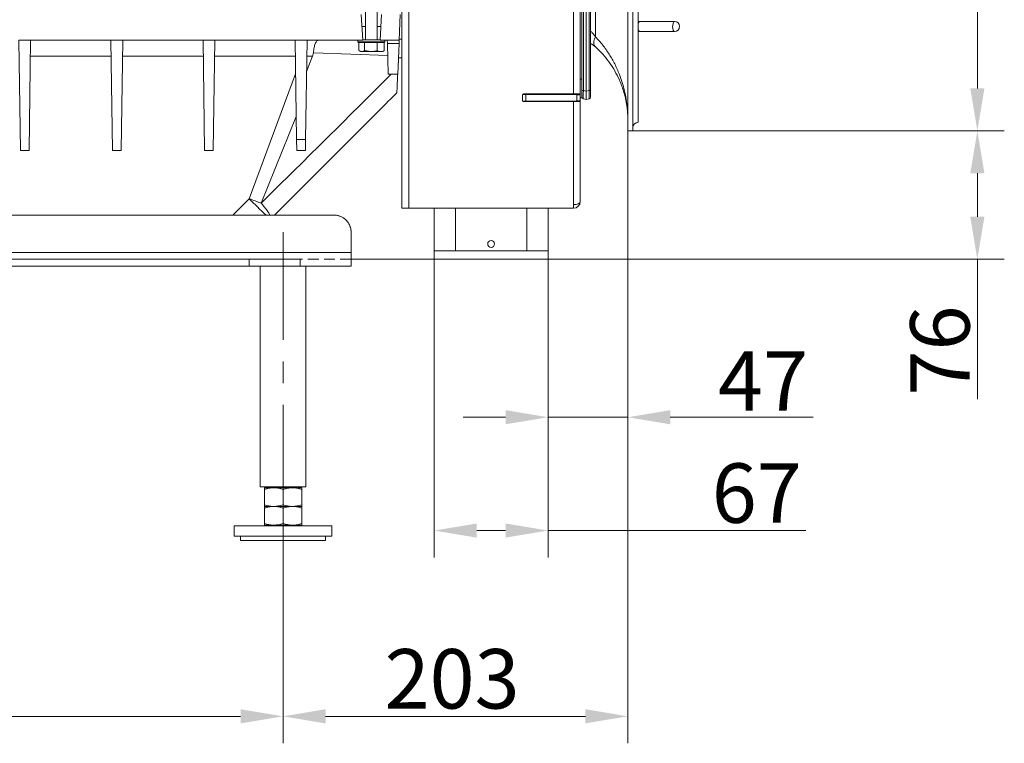
# Model space of a CAD drawing. Extents: x -3680 to -1252, y -318 to 2101.
# Drawn here: x -1832 to -1252, y 754 to 1180 of the extents above; entities that cross this region are included whole.
import ezdxf

# ---------------------------------------------------------------- set-up
doc = ezdxf.new("R2010")
doc.units = 0
doc.header["$LTSCALE"] = 5
doc.linetypes.add('CENTERX2', pattern=[20.32, 12.7, -2.54, 2.54, -2.54])
doc.linetypes.add('HIDDEN', pattern=[1.905, 1.27, -0.635])
for name, color, linetype in [('LAYER24', 30, 'Continuous'), ('LAYER25', 5, 'Continuous'), ('SLD-0', 7, 'Continuous')]:
    doc.layers.add(name, color=color, linetype=linetype)
doc.styles.add('Brunner 2014', font='arial.ttf', dxfattribs={"height": 35})
doc.dimstyles.new('Brunner 2014', dxfattribs={"dimscale": 5, "dimtxt": 35, "dimasz": 5, "dimexe": 3.175, "dimexo": 0, "dimgap": 0.762, "dimtad": 1, "dimdec": 0, "dimrnd": 1e-08, "dimtxsty": 'Brunner 2014', "dimcen": 0.09, "dimdle": 10, "dimclrd": 7, "dimclre": 7, "dimclrt": 7, "dimadec": 1, "dimazin": 2, "dimtfac": 0.666667, "dimtdec": 0, "dimtmove": 0, "dimatfit": 3, "dimldrblk": 'Filled-1', "dimfxl": 1, "dimtolj": 1, "dimlwd": 5, "dimlwe": 5, "dimarcsym": 0})

# ---------------------------------------------------------------- blocks, each defined once
blk = doc.blocks.new('*D69')
at = {"layer": 'Defpoints', "color": 0, "lineweight": 5, "transparency": 16777216}
for p in [(-1588.07, 1044.13), (-1521.07, 1044.13), (-1521.07, 879.44)]:
    blk.add_point(p, dxfattribs=at)
at = {"layer": 'LAYER25', "color": 7, "linetype": 'Continuous', "lineweight": 5, "transparency": 16777216}
for p, q in [((-1588.07, 1044.13), (-1588.07, 863.56)), ((-1521.07, 1044.13), (-1521.07, 863.56)), ((-1563.07, 879.44), (-1546.07, 879.44)), ((-1521.07, 879.44), (-1369.19, 879.44))]:
    blk.add_line(p, q, dxfattribs=at)
at = {"layer": 'LAYER25', "color": 7, "lineweight": 5, "transparency": 16777216}
for points in [[(-1563.07, 883.6), (-1563.07, 875.27), (-1588.07, 879.44)], [(-1546.07, 883.6), (-1546.07, 875.27), (-1521.07, 879.44)]]:
    blk.add_solid(points, dxfattribs=at)
at = {"layer": 'LAYER25', "color": 5, "lineweight": 5, "transparency": 16777216, "insert": (-1398.16, 918.99), "char_height": 35, "attachment_point": 2, "style": 'Brunner 2014'}
blk.add_mtext('\\A1;67', dxfattribs=at)
blk = doc.blocks.new('Filled-1')
at = {"color": 0}
for p, q in [((0, 0), (-1, 0.167)), ((-1, 0.167), (-1, -0.167)), ((-1, 0), (0, 0)), ((-1, -0.167), (0, 0))]:
    blk.add_line(p, q, dxfattribs=at)
at = {"color": 0, "flags": 128}
blk.add_lwpolyline([(-1, -0.167), (0, 0), (-1, 0.167), (-1, -0.167)], dxfattribs=at)
at = {"color": 0}
blk.add_solid([(-1, -0.167), (0, 0), (-1, 0.167), (-1, -0.167)], dxfattribs=at)
blk = doc.blocks.new('*D70')
at = {"layer": 'Defpoints', "color": 0, "lineweight": 5, "transparency": 16777216}
for p in [(-1474.07, 1114.72), (-1521.07, 1044.13), (-1521.07, 946.14)]:
    blk.add_point(p, dxfattribs=at)
at = {"layer": 'SLD-0', "color": 7, "linetype": 'Continuous', "lineweight": 5, "transparency": 16777216}
for p, q in [((-1474.07, 1114.72), (-1474.07, 930.26)), ((-1521.07, 1044.13), (-1521.07, 930.26)), ((-1546.07, 946.14), (-1571.07, 946.14)), ((-1521.07, 946.14), (-1474.07, 946.14)), ((-1449.07, 946.14), (-1364.9, 946.14))]:
    blk.add_line(p, q, dxfattribs=at)
at = {"layer": 'SLD-0', "color": 7, "lineweight": 5, "transparency": 16777216}
for points in [[(-1546.07, 950.3), (-1546.07, 941.97), (-1521.07, 946.14)], [(-1449.07, 950.3), (-1449.07, 941.97), (-1474.07, 946.14)]]:
    blk.add_solid(points, dxfattribs=at)
at = {"layer": 'SLD-0', "color": 7, "lineweight": 5, "transparency": 16777216, "insert": (-1394.48, 984.95), "char_height": 35, "attachment_point": 2, "style": 'Brunner 2014'}
blk.add_mtext('\\A1;47', dxfattribs=at)
blk = doc.blocks.new('*D71')
at = {"layer": 'Defpoints', "color": 0, "lineweight": 5, "transparency": 16777216}
for p in [(-2225.07, 885.13), (-1677.07, 885.13), (-1677.07, 770.08)]:
    blk.add_point(p, dxfattribs=at)
at = {"layer": 'SLD-0', "color": 7, "linetype": 'Continuous', "lineweight": 5, "transparency": 16777216}
for p, q in [((-2225.07, 885.13), (-2225.07, 754.21)), ((-1677.07, 885.13), (-1677.07, 754.21)), ((-2200.07, 770.08), (-1702.07, 770.08))]:
    blk.add_line(p, q, dxfattribs=at)
at = {"layer": 'SLD-0', "color": 7, "lineweight": 5, "transparency": 16777216}
for points in [[(-2200.07, 774.25), (-2200.07, 765.92), (-2225.07, 770.08)], [(-1702.07, 774.25), (-1702.07, 765.92), (-1677.07, 770.08)]]:
    blk.add_solid(points, dxfattribs=at)
at = {"layer": 'SLD-0', "color": 7, "lineweight": 5, "transparency": 16777216, "insert": (-1955.34, 809.63), "char_height": 35, "attachment_point": 2, "style": 'Brunner 2014'}
blk.add_mtext('\\A1;548', dxfattribs=at)
blk = doc.blocks.new('*D72')
at = {"layer": 'Defpoints', "color": 0, "lineweight": 5, "transparency": 16777216}
for p in [(-1474.07, 1114.72), (-1677.07, 885.13), (-1677.07, 770.08)]:
    blk.add_point(p, dxfattribs=at)
at = {"layer": 'SLD-0', "color": 7, "linetype": 'Continuous', "lineweight": 5, "transparency": 16777216}
for p, q in [((-1474.07, 1114.72), (-1474.07, 754.21)), ((-1677.07, 885.13), (-1677.07, 754.21)), ((-1499.07, 770.08), (-1652.07, 770.08))]:
    blk.add_line(p, q, dxfattribs=at)
at = {"layer": 'SLD-0', "color": 7, "lineweight": 5, "transparency": 16777216}
for points in [[(-1652.07, 774.25), (-1652.07, 765.92), (-1677.07, 770.08)], [(-1499.07, 774.25), (-1499.07, 765.92), (-1474.07, 770.08)]]:
    blk.add_solid(points, dxfattribs=at)
at = {"layer": 'SLD-0', "color": 7, "lineweight": 5, "transparency": 16777216, "insert": (-1577.56, 809.66), "char_height": 35, "attachment_point": 2, "style": 'Brunner 2014'}
blk.add_mtext('\\A1;203', dxfattribs=at)
blk = doc.blocks.new('*D74')
at = {"layer": 'Defpoints', "color": 0, "lineweight": 5, "transparency": 16777216}
for p in [(-1471.07, 1114.72), (-1268.26, 1114.72), (-1637.07, 1039.13)]:
    blk.add_point(p, dxfattribs=at)
at = {"layer": 'SLD-0', "color": 7, "linetype": 'Continuous', "lineweight": 5, "transparency": 16777216}
for p, q in [((-1471.07, 1114.72), (-1252.38, 1114.72)), ((-1268.26, 1089.72), (-1268.26, 1064.13)), ((-1637.07, 1039.13), (-1252.38, 1039.13)), ((-1268.26, 1039.13), (-1268.26, 956.68))]:
    blk.add_line(p, q, dxfattribs=at)
at = {"layer": 'SLD-0', "color": 7, "lineweight": 5, "transparency": 16777216}
for points in [[(-1272.43, 1089.72), (-1264.09, 1089.72), (-1268.26, 1114.72)], [(-1272.43, 1064.13), (-1264.09, 1064.13), (-1268.26, 1039.13)]]:
    blk.add_solid(points, dxfattribs=at)
at = {"layer": 'SLD-0', "color": 7, "lineweight": 5, "transparency": 16777216, "insert": (-1307.81, 985.41), "char_height": 35, "attachment_point": 2, "rotation": 90, "style": 'Brunner 2014'}
blk.add_mtext('\\A1;76', dxfattribs=at)
blk = doc.blocks.new('*D75')
at = {"layer": 'Defpoints', "color": 0, "lineweight": 5, "transparency": 16777216}
for p in [(-1471.07, 1694.72), (-1268.26, 1694.72), (-1471.07, 1114.72)]:
    blk.add_point(p, dxfattribs=at)
at = {"layer": 'LAYER24', "color": 7, "linetype": 'Continuous', "lineweight": 5, "transparency": 16777216}
for p, q in [((-1471.07, 1694.72), (-1252.38, 1694.72)), ((-1268.26, 1139.72), (-1268.26, 1669.72)), ((-1471.07, 1114.72), (-1252.38, 1114.72))]:
    blk.add_line(p, q, dxfattribs=at)
at = {"layer": 'LAYER24', "color": 7, "lineweight": 5, "transparency": 16777216}
for points in [[(-1272.43, 1669.72), (-1264.09, 1669.72), (-1268.26, 1694.72)], [(-1272.43, 1139.72), (-1264.09, 1139.72), (-1268.26, 1114.72)]]:
    blk.add_solid(points, dxfattribs=at)
at = {"layer": 'LAYER24', "color": 30, "lineweight": 5, "transparency": 16777216, "insert": (-1307.81, 1417.28), "char_height": 35, "attachment_point": 2, "rotation": 90, "style": 'Brunner 2014'}
blk.add_mtext('\\A1;580', dxfattribs=at)

msp = doc.modelspace()

# ---------------------------------------------------------------- linework, layer by layer
at = {"color": 7, "linetype": 'Continuous', "lineweight": 5}
for p, q in [((-1607.07, 1069.13), (-1607.07, 1685.13)), ((-1603.07, 1685.13), (-1603.07, 1069.13)), ((-1506.07, 1682.95), (-1506.07, 1136.43)), ((-1502.07, 1681.13), (-1502.07, 1136.43)), ((-1501.07, 1655.89), (-1501.07, 1138.37)), ((-1500.26, 1138.37), (-1500.26, 1655.89)), ((-1498.57, 1138.04), (-1498.57, 1656.22)), ((-1496.88, 1655.89), (-1496.88, 1138.37)), ((-1496.07, 1138.37), (-1496.07, 1655.89)), ((-1628.47, 1197.63), (-1628.47, 1168.23)), ((-1621.67, 1168.23), (-1621.67, 1197.63)), ((-1630.15, 1168.13), (-1631.07, 1183.13)), ((-1619.07, 1183.13), (-1619.98, 1168.13)), ((-1608.72, 1168.13), (-1608.07, 1183.13)), ((-1467.06, 1179.13), (-1468.07, 1179.13)), ((-1446.59, 1179.13), (-1467.06, 1179.13)), ((-1628.47, 1176.15), (-1630.64, 1176.15)), ((-1630.64, 1176.13), (-1628.47, 1176.13)), ((-1619.49, 1176.15), (-1621.67, 1176.15)), ((-1621.67, 1176.13), (-1619.49, 1176.13)), ((-1468.07, 1173.13), (-1467.06, 1173.13)), ((-1467.06, 1173.13), (-1446.59, 1173.13)), ((-1832.72, 1168.13), (-1825.72, 1168.13)), ((-1832.72, 1168.13), (-1831.77, 1103.13)), ((-1826.67, 1103.13), (-1825.72, 1168.13)), ((-1825.72, 1168.13), (-1778.47, 1168.13)), ((-1778.47, 1168.13), (-1771.47, 1168.13)), ((-1778.47, 1168.13), (-1777.52, 1103.13)), ((-1772.42, 1103.13), (-1771.47, 1168.13)), ((-1771.47, 1168.13), (-1724.22, 1168.13)), ((-1724.22, 1168.13), (-1717.22, 1168.13)), ((-1724.22, 1168.13), (-1723.27, 1103.13)), ((-1718.17, 1103.13), (-1717.22, 1168.13)), ((-1717.22, 1168.13), (-1669.97, 1168.13)), ((-1669.97, 1168.13), (-1662.97, 1168.13)), ((-1669.97, 1168.13), (-1669.11, 1109.57)), ((-1663.83, 1109.57), (-1662.97, 1168.13)), ((-1662.97, 1168.13), (-1630.15, 1168.13)), ((-1633.07, 1168.13), (-1633.07, 1167.13)), ((-1633.07, 1167.13), (-1632.57, 1166.63)), ((-1633.07, 1167.13), (-1617.07, 1167.13)), ((-1617.57, 1166.63), (-1632.57, 1166.63)), ((-1632.56, 1166.63), (-1632.56, 1161.91)), ((-1630.16, 1168.23), (-1619.98, 1168.23)), ((-1629.19, 1166.63), (-1629.2, 1166.63)), ((-1629.19, 1166.63), (-1629.19, 1161.91)), ((-1629.18, 1166.63), (-1629.19, 1166.63)), ((-1621.7, 1166.63), (-1621.71, 1166.63)), ((-1621.7, 1166.63), (-1621.7, 1161.91)), ((-1621.69, 1166.63), (-1621.7, 1166.63)), ((-1619.98, 1168.13), (-1608.72, 1168.13)), ((-1617.57, 1166.63), (-1617.58, 1166.63)), ((-1617.57, 1166.63), (-1617.07, 1167.13)), ((-1617.57, 1166.63), (-1617.57, 1161.91)), ((-1617.07, 1167.13), (-1617.07, 1168.13)), ((-1615.72, 1168.13), (-1615.67, 1166.13)), ((-1615.67, 1166.13), (-1608.81, 1166.13)), ((-1615.67, 1166.13), (-1615.2, 1148.13)), ((-1609.59, 1148.13), (-1608.81, 1166.13)), ((-1608.81, 1166.13), (-1608.72, 1168.13)), ((-1608.7, 1168.63), (-1607.07, 1168.63)), ((-1659.24, 1160.68), (-1659.75, 1158.58)), ((-1659.24, 1160.68), (-1658.92, 1160.67)), ((-1658.92, 1160.67), (-1615.48, 1158.97)), ((-1632.56, 1161.91), (-1630.88, 1161.33)), ((-1632.37, 1161.79), (-1631.57, 1161.33)), ((-1630.88, 1161.33), (-1631.57, 1161.33)), ((-1625.44, 1161.33), (-1630.88, 1161.33)), ((-1629.19, 1161.91), (-1625.44, 1161.33)), ((-1619.64, 1161.33), (-1625.44, 1161.33)), ((-1618.57, 1161.33), (-1619.64, 1161.33)), ((-1618.57, 1161.33), (-1617.78, 1161.78)), ((-1617.57, 1161.91), (-1617.79, 1161.8)), ((-1778.33, 1158.58), (-1825.86, 1158.58)), ((-1724.08, 1158.58), (-1771.61, 1158.58)), ((-1669.83, 1158.58), (-1717.36, 1158.58)), ((-1659.75, 1158.58), (-1663.24, 1149.72)), ((-1659.75, 1158.58), (-1663.11, 1158.58)), ((-1609.18, 1157.63), (-1607.07, 1157.63)), ((-1697.07, 1074.78), (-1669.68, 1148.24)), ((-1615.2, 1148.13), (-1609.59, 1148.13)), ((-1502.07, 1145.13), (-1501.07, 1145.13)), ((-1506.07, 1136.43), (-1535.57, 1136.43)), ((-1509.07, 1136.18), (-1509.07, 1136.43)), ((-1506.07, 1136.43), (-1502.07, 1136.43)), ((-1505.07, 1136.43), (-1505.07, 1136.18)), ((-1504.07, 1136.18), (-1504.07, 1136.43)), ((-1502.07, 1136.43), (-1502.07, 1135.93)), ((-1501.07, 1138.37), (-1501.07, 1134.44)), ((-1500.26, 1138.37), (-1501.07, 1138.37)), ((-1498.57, 1138.04), (-1500.26, 1138.37)), ((-1496.88, 1138.37), (-1498.57, 1138.04)), ((-1498.57, 1138.04), (-1498.57, 1133.13)), ((-1496.88, 1138.37), (-1496.07, 1138.37)), ((-1496.07, 1134.44), (-1496.07, 1138.37)), ((-1536.07, 1135.93), (-1536.07, 1132.43)), ((-1536, 1136.18), (-1534.07, 1136.18)), ((-1536, 1132.18), (-1534.07, 1132.18)), ((-1535.57, 1131.93), (-1506.07, 1131.93)), ((-1534.07, 1132.18), (-1534.07, 1136.18)), ((-1534.07, 1136.18), (-1504.07, 1136.18)), ((-1534.07, 1132.18), (-1504.07, 1132.18)), ((-1506.07, 1131.93), (-1506.07, 1071.31)), ((-1502.07, 1131.93), (-1506.07, 1131.93)), ((-1504.07, 1132.18), (-1504.07, 1136.18)), ((-1502.07, 1135.93), (-1504.07, 1135.93)), ((-1504.07, 1132.43), (-1502.07, 1132.43)), ((-1504.07, 1131.93), (-1504.07, 1132.18)), ((-1502.07, 1132.43), (-1502.07, 1135.93)), ((-1502.07, 1134.13), (-1501.07, 1134.13)), ((-1502.07, 1132.43), (-1502.07, 1131.93)), ((-1502.07, 1131.93), (-1502.07, 1073.13)), ((-1501.07, 1134.44), (-1501.07, 1134.13)), ((-1500.26, 1133.46), (-1498.57, 1133.13)), ((-1498.57, 1133.13), (-1496.88, 1133.46)), ((-1669.31, 1123.08), (-1690.01, 1072.18)), ((-1669.11, 1109.57), (-1663.83, 1109.57)), ((-1831.77, 1103.13), (-1826.67, 1103.13)), ((-1777.52, 1103.13), (-1772.42, 1103.13)), ((-1723.27, 1103.13), (-1718.17, 1103.13)), ((-1669.02, 1103.13), (-1668.46, 1103.13)), ((-1668.46, 1103.13), (-1663.92, 1103.13)), ((-1697.07, 1074.78), (-1706.71, 1065.13)), ((-1603.07, 1069.13), (-1607.07, 1069.13)), ((-1506.07, 1069.13), (-1603.07, 1069.13)), ((-1506.07, 1069.13), (-1506.07, 1071.31)), ((-2236.97, 1065.13), (-1647.07, 1065.13)), ((-1637.07, 1055.13), (-1637.07, 1043.13)), ((-1637.07, 1043.13), (-2236.97, 1043.13)), ((-1637.07, 1043.13), (-1637.07, 1035.13)), ((-1687.88, 1035.13), (-2214.25, 1035.13)), ((-1690.52, 1035.13), (-1690.52, 905.13)), ((-1687.88, 1035.13), (-1677.07, 1035.13)), ((-1677.07, 1035.13), (-1666.25, 1035.13)), ((-1637.07, 1035.13), (-1666.25, 1035.13)), ((-1663.62, 905.13), (-1663.62, 1035.13)), ((-1690.52, 905.13), (-1677.07, 905.13)), ((-1682.57, 904.63), (-1688.07, 904.63)), ((-1684.07, 905.13), (-1684.07, 904.63)), ((-1671.57, 904.63), (-1682.57, 904.63)), ((-1677.07, 905.13), (-1663.62, 905.13)), ((-1666.07, 904.63), (-1671.57, 904.63)), ((-1670.07, 904.63), (-1670.07, 905.13)), ((-1688.07, 903.65), (-1688.07, 894.61)), ((-1677.07, 903.65), (-1677.07, 894.61)), ((-1666.07, 903.65), (-1666.07, 894.61)), ((-1682.57, 893.63), (-1688.07, 893.63)), ((-1671.57, 893.63), (-1682.57, 893.63)), ((-1666.07, 893.63), (-1671.57, 893.63)), ((-1688.07, 892.65), (-1688.07, 883.61)), ((-1677.07, 892.65), (-1677.07, 883.61)), ((-1666.07, 892.65), (-1666.07, 883.61)), ((-1705.82, 882.13), (-1705.82, 876.13)), ((-1648.32, 882.13), (-1705.82, 882.13)), ((-1682.57, 882.63), (-1688.07, 882.63)), ((-1684.07, 882.63), (-1684.07, 882.13)), ((-1671.57, 882.63), (-1682.57, 882.63)), ((-1666.07, 882.63), (-1671.57, 882.63)), ((-1670.07, 882.13), (-1670.07, 882.63)), ((-1648.32, 876.13), (-1648.32, 882.13)), ((-1648.32, 876.13), (-1705.82, 876.13)), ((-1702.07, 876.13), (-1702.07, 873.63)), ((-1652.07, 873.63), (-1652.07, 876.13)), ((-1702.07, 873.63), (-1677.07, 873.63)), ((-1677.07, 873.63), (-1652.07, 873.63))]:
    msp.add_line(p, q, dxfattribs=at)
at = {"color": 7, "linetype": 'HIDDEN', "lineweight": 5}
for p, q in [((-1637.07, 1055.13), (-1637.07, 1043.13)), ((-1637.07, 1039.13), (-2233.07, 1039.13)), ((-2161.07, 1039.13), (-1697.07, 1039.13)), ((-1697.07, 1039.13), (-1697.07, 1035.13)), ((-1667.07, 1039.13), (-1697.07, 1039.13)), ((-1697.07, 1039.13), (-1667.07, 1039.13)), ((-1667.07, 1035.13), (-1667.07, 1039.13)), ((-1637.07, 1043.13), (-1637.07, 1039.13)), ((-1637.07, 1039.13), (-1637.07, 1043.13)), ((-1637.07, 1035.13), (-1637.07, 1043.13)), ((-1637.07, 1039.13), (-1637.07, 1035.13)), ((-2233.07, 1035.13), (-1637.07, 1035.13)), ((-2161.07, 1035.13), (-1697.07, 1035.13)), ((-1697.07, 1035.13), (-1667.07, 1035.13)), ((-1667.07, 1035.13), (-1697.07, 1035.13)), ((-1666.25, 1035.13), (-1687.88, 1035.13))]:
    msp.add_line(p, q, dxfattribs=at)
at = {"color": 7, "linetype": 'Continuous', "lineweight": 5, "flags": 128}
for points in [[(-1467.06, 1179.13), (-1467.33, 1179.04), (-1467.67, 1178.62), (-1467.95, 1177.9), (-1468.07, 1177.34)], [(-1467.06, 1179.13), (-1467.25, 1179.08), (-1467.61, 1178.73), (-1467.9, 1178.06), (-1468.07, 1177.34)], [(-1468.07, 1174.92), (-1467.9, 1174.2), (-1467.61, 1173.53), (-1467.25, 1173.18), (-1467.06, 1173.13)]]:
    msp.add_lwpolyline(points, dxfattribs=at)
at = {"color": 8, "linetype": 'Continuous', "lineweight": 5, "flags": 128}
for points in [[(-1447.59, 1174.91), (-1447.68, 1175.92), (-1447.64, 1176.96), (-1447.47, 1177.9), (-1447.2, 1178.62), (-1446.85, 1179.04), (-1446.59, 1179.13)], [(-1446.59, 1173.13), (-1446.7, 1173.15), (-1447.07, 1173.44), (-1447.38, 1174.05), (-1447.59, 1174.91)]]:
    msp.add_lwpolyline(points, dxfattribs=at)
at = {"color": 7, "linetype": 'Continuous', "lineweight": 5}
for centre, radius, start, end in [((-1446.59, 1176.13), 3, 270, 90), ((-1466.17, 1174.81), 1.9, 176.67206, 241.90145), ((-1535.57, 1135.93), 0.5, 90, 180), ((-1535.57, 1132.43), 0.5, 180, 270), ((-1500.07, 1134.44), 1, 180, 259), ((-1497.07, 1134.44), 1, 281, 0), ((-1454.34, 1315.77), 342.05, 224.79448, 227.11933), ((-1506.07, 1073.13), 4, 270, 0), ((-1506.07, 1073.13), 2, 270, 297.50434), ((-1647.07, 1055.13), 10, 0, 90)]:
    msp.add_arc(centre, radius, start, end, dxfattribs=at)
at = {"color": 7, "linetype": 'HIDDEN', "lineweight": 5}
msp.add_arc((-1647.07, 1055.13), 10, 0, 90, dxfattribs=at)
msp.add_arc((-1647.07, 1055.13), 10, 0, 90, dxfattribs=at)
msp.add_arc((-1647.07, 1055.13), 10, 0, 90, dxfattribs=at)
at = {"color": 7, "linetype": 'Continuous', "lineweight": 5}
for centre, major_axis, ratio, start_param, end_param in [((-1500.07, 1138.51), (0.19, 5.06), 0.036599, 1.601513, 3.135894), ((-1497.07, 1138.51), (-0.19, 5.06), 0.036599, 3.147292, 4.681672), ((-1506.07, 1073.13), (4, 0), 0.455806, 4.712389, 6.283185)]:
    msp.add_ellipse(centre, major_axis=major_axis, ratio=ratio, start_param=start_param, end_param=end_param, dxfattribs=at)
for points, knots in [([(-1656.2, 1168.13), (-1656.54, 1168.03), (-1657.22, 1167.83), (-1658.13, 1166.23), (-1658.87, 1163.84), (-1659.12, 1161.73), (-1659.24, 1160.68)], [0, 0, 0, 0, 0.25059, 0.500957, 0.750697, 1, 1, 1, 1]), ([(-1630.88, 1161.33), (-1630.84, 1161.33), (-1630.27, 1161.34), (-1629.71, 1161.63), (-1629.19, 1161.91)], [0, 0, 0, 0, 0.070215, 1, 1, 1, 1]), ([(-1625.44, 1161.33), (-1625.36, 1161.33), (-1624.09, 1161.34), (-1622.85, 1161.63), (-1621.7, 1161.91)], [0, 0, 0, 0, 0.0702148, 1, 1, 1, 1]), ([(-1621.7, 1161.91), (-1621.18, 1161.67), (-1620.5, 1161.36), (-1619.8, 1161.34), (-1619.64, 1161.33)], [0, 0, 0, 0, 0.7643044, 1, 1, 1, 1]), ([(-1619.64, 1161.33), (-1619.09, 1161.4), (-1618.39, 1161.49), (-1617.72, 1161.84), (-1617.57, 1161.91)], [0, 0, 0, 0, 0.784106, 1, 1, 1, 1]), ([(-1690.01, 1072.18), (-1685.72, 1076.41), (-1677.12, 1084.88), (-1664.27, 1097.56), (-1651.44, 1110.24), (-1638.67, 1122.91), (-1625.94, 1135.58), (-1617.66, 1143.94), (-1613.51, 1148.13)], [0, 0, 0, 0, 0.164573, 0.329719, 0.495588, 0.662445, 0.830506, 1, 1, 1, 1]), ([(-1610.07, 1137.13), (-1610.07, 1137.16), (-1610.07, 1137.22), (-1610.05, 1137.71), (-1610.01, 1138.52), (-1609.95, 1139.98), (-1609.86, 1142.16), (-1609.74, 1144.88), (-1609.65, 1146.8), (-1609.6, 1147.9), (-1609.59, 1148.13)], [0, 0, 0, 0, 0.112118, 0.224159, 0.336676, 0.449188, 0.66304, 0.81164, 0.960458, 1, 1, 1, 1]), ([(-1610.07, 1137.13), (-1613.43, 1133.78), (-1620.22, 1126.98), (-1630.63, 1116.58), (-1641.21, 1105.99), (-1651.87, 1095.33), (-1662.6, 1084.6), (-1672.67, 1074.53), (-1679.16, 1068.04), (-1682.07, 1065.13)], [0, 0, 0, 0, 0.144273, 0.29281, 0.438948, 0.586714, 0.734926, 0.880945, 1, 1, 1, 1]), ([(-1669.02, 1103.13), (-1669.02, 1103.25), (-1669.02, 1103.48), (-1669.04, 1104.93), (-1669.08, 1107.01), (-1669.1, 1108.73), (-1669.11, 1109.57)], [0, 0, 0, 0, 0.242851, 0.499984, 0.757127, 1, 1, 1, 1]), ([(-1663.83, 1109.57), (-1663.84, 1108.71), (-1663.87, 1106.95), (-1663.9, 1104.83), (-1663.92, 1103.39), (-1663.92, 1103.22), (-1663.92, 1103.13)], [0, 0, 0, 0, 0.242488, 0.500016, 0.757534, 1, 1, 1, 1]), ([(-1684.82, 1065.13), (-1684.96, 1065.4), (-1685.23, 1065.92), (-1685.82, 1066.83), (-1686.49, 1067.79), (-1687.37, 1068.98), (-1688.52, 1070.43), (-1689.5, 1071.58), (-1690.01, 1072.18)], [0, 0, 0, 0, 0.159679, 0.296952, 0.439721, 0.588751, 0.785656, 1, 1, 1, 1]), ([(-1688.07, 903.65), (-1687.62, 903.79), (-1686.73, 904.07), (-1685.37, 904.38), (-1683.98, 904.59), (-1683.04, 904.62), (-1682.57, 904.63)], [0, 0, 0, 0, 0.247269, 0.495363, 0.746874, 1, 1, 1, 1]), ([(-1688.07, 904.63), (-1688.07, 904.62), (-1688.07, 904.56), (-1688.07, 904.03), (-1688.07, 903.65)], [0, 0, 0, 0, 0.264671, 1, 1, 1, 1]), ([(-1682.57, 904.63), (-1682.44, 904.63), (-1681.88, 904.62), (-1680.89, 904.55), (-1679.61, 904.35), (-1678.33, 904.05), (-1677.49, 903.78), (-1677.07, 903.65)], [0, 0, 0, 0, 0.070062, 0.299817, 0.530834, 0.765027, 1, 1, 1, 1]), ([(-1677.07, 903.65), (-1676.62, 903.79), (-1675.73, 904.07), (-1674.37, 904.38), (-1672.98, 904.59), (-1672.04, 904.62), (-1671.57, 904.63)], [0, 0, 0, 0, 0.247269, 0.495363, 0.746874, 1, 1, 1, 1]), ([(-1671.57, 904.63), (-1671.44, 904.63), (-1670.88, 904.62), (-1669.89, 904.55), (-1668.61, 904.35), (-1667.33, 904.05), (-1666.49, 903.78), (-1666.07, 903.65)], [0, 0, 0, 0, 0.070062, 0.299817, 0.530834, 0.765027, 1, 1, 1, 1]), ([(-1666.07, 903.65), (-1666.07, 904.03), (-1666.07, 904.56), (-1666.07, 904.62), (-1666.07, 904.63)], [0, 0, 0, 0, 0.735329, 1, 1, 1, 1]), ([(-1682.57, 893.63), (-1682.7, 893.63), (-1683.25, 893.64), (-1684.24, 893.71), (-1685.52, 893.91), (-1686.8, 894.21), (-1687.64, 894.48), (-1688.07, 894.61)], [0, 0, 0, 0, 0.070062, 0.299817, 0.530834, 0.765027, 1, 1, 1, 1]), ([(-1688.07, 894.61), (-1688.07, 894.22), (-1688.07, 893.7), (-1688.07, 893.64), (-1688.07, 893.63)], [0, 0, 0, 0, 0.735329, 1, 1, 1, 1]), ([(-1688.07, 892.65), (-1687.62, 892.79), (-1686.73, 893.07), (-1685.37, 893.38), (-1683.98, 893.59), (-1683.04, 893.62), (-1682.57, 893.63)], [0, 0, 0, 0, 0.247269, 0.495363, 0.746874, 1, 1, 1, 1]), ([(-1688.07, 893.63), (-1688.07, 893.62), (-1688.07, 893.56), (-1688.07, 893.03), (-1688.07, 892.65)], [0, 0, 0, 0, 0.264671, 1, 1, 1, 1]), ([(-1677.07, 894.61), (-1677.96, 894.34), (-1679.76, 893.78), (-1681.63, 893.68), (-1682.57, 893.63)], [0, 0, 0, 0, 0.495458, 1, 1, 1, 1]), ([(-1682.57, 893.63), (-1682.44, 893.63), (-1681.88, 893.62), (-1680.89, 893.55), (-1679.61, 893.35), (-1678.33, 893.05), (-1677.49, 892.78), (-1677.07, 892.65)], [0, 0, 0, 0, 0.070062, 0.299817, 0.530834, 0.765027, 1, 1, 1, 1]), ([(-1671.57, 893.63), (-1671.7, 893.63), (-1672.25, 893.64), (-1673.24, 893.71), (-1674.52, 893.91), (-1675.8, 894.21), (-1676.64, 894.48), (-1677.07, 894.61)], [0, 0, 0, 0, 0.070062, 0.299817, 0.530834, 0.765027, 1, 1, 1, 1]), ([(-1677.07, 892.65), (-1676.62, 892.79), (-1675.73, 893.07), (-1674.37, 893.38), (-1672.98, 893.59), (-1672.04, 893.62), (-1671.57, 893.63)], [0, 0, 0, 0, 0.247269, 0.495363, 0.746874, 1, 1, 1, 1]), ([(-1666.07, 894.61), (-1666.51, 894.47), (-1667.4, 894.19), (-1668.76, 893.88), (-1670.16, 893.67), (-1671.1, 893.64), (-1671.57, 893.63)], [0, 0, 0, 0, 0.247269, 0.495363, 0.746874, 1, 1, 1, 1]), ([(-1671.57, 893.63), (-1671.44, 893.63), (-1670.88, 893.62), (-1669.89, 893.55), (-1668.61, 893.35), (-1667.33, 893.05), (-1666.49, 892.78), (-1666.07, 892.65)], [0, 0, 0, 0, 0.070062, 0.299817, 0.530834, 0.765027, 1, 1, 1, 1]), ([(-1666.07, 893.63), (-1666.07, 893.63), (-1666.07, 893.64), (-1666.07, 893.71), (-1666.07, 893.83), (-1666.07, 894.04), (-1666.07, 894.29), (-1666.07, 894.51), (-1666.07, 894.61)], [0, 0, 0, 0, 0.132087, 0.264433, 0.447128, 0.630377, 0.815015, 1, 1, 1, 1]), ([(-1666.07, 892.65), (-1666.07, 893.03), (-1666.07, 893.56), (-1666.07, 893.62), (-1666.07, 893.63)], [0, 0, 0, 0, 0.735329, 1, 1, 1, 1]), ([(-1682.57, 882.63), (-1682.7, 882.63), (-1683.25, 882.64), (-1684.24, 882.71), (-1685.52, 882.91), (-1686.8, 883.21), (-1687.64, 883.48), (-1688.07, 883.61)], [0, 0, 0, 0, 0.070062, 0.299817, 0.530834, 0.765027, 1, 1, 1, 1]), ([(-1688.07, 883.61), (-1688.07, 883.22), (-1688.07, 882.7), (-1688.07, 882.64), (-1688.07, 882.63)], [0, 0, 0, 0, 0.735329, 1, 1, 1, 1]), ([(-1677.07, 883.61), (-1677.96, 883.34), (-1679.76, 882.78), (-1681.63, 882.68), (-1682.57, 882.63)], [0, 0, 0, 0, 0.495458, 1, 1, 1, 1]), ([(-1671.57, 882.63), (-1671.7, 882.63), (-1672.25, 882.64), (-1673.24, 882.71), (-1674.52, 882.91), (-1675.8, 883.21), (-1676.64, 883.48), (-1677.07, 883.61)], [0, 0, 0, 0, 0.070062, 0.299817, 0.530834, 0.765027, 1, 1, 1, 1]), ([(-1666.07, 883.61), (-1666.51, 883.47), (-1667.4, 883.19), (-1668.76, 882.88), (-1670.16, 882.67), (-1671.1, 882.64), (-1671.57, 882.63)], [0, 0, 0, 0, 0.247269, 0.495363, 0.746874, 1, 1, 1, 1]), ([(-1666.07, 882.63), (-1666.07, 882.63), (-1666.07, 882.64), (-1666.07, 882.71), (-1666.07, 882.83), (-1666.07, 883.04), (-1666.07, 883.29), (-1666.07, 883.51), (-1666.07, 883.61)], [0, 0, 0, 0, 0.132087, 0.264433, 0.447128, 0.630377, 0.815015, 1, 1, 1, 1])]:
    msp.add_open_spline(points, degree=3, knots=knots, dxfattribs=at)
msp.add_open_spline([(-1690.01, 1072.18), (-1691.14, 1072.59), (-1693.41, 1073.4), (-1695.85, 1074.32), (-1697.07, 1074.78)], degree=3, dxfattribs=at)
at = {"layer": 'LAYER24', "linetype": 'Continuous', "lineweight": 5}
for p, q in [((-1474.07, 1694.72), (-1474.07, 1114.72)), ((-1471.07, 1694.72), (-1471.07, 1114.72)), ((-1468.07, 1689.72), (-1468.07, 1119.72)), ((-1493.15, 1639.35), (-1493.15, 1170.09)), ((-1471.07, 1114.72), (-1474.07, 1114.72))]:
    msp.add_line(p, q, dxfattribs=at)
msp.add_arc((-1468.07, 1116.72), 3, 90, 180, dxfattribs=at)
for points, knots in [([(-1493.15, 1170.09), (-1493.62, 1170.77), (-1494.42, 1171.96), (-1495.58, 1172.92), (-1496.07, 1173.32)], [0, 0, 0, 0, 0.574793, 1, 1, 1, 1]), ([(-1493.15, 1164.16), (-1493.62, 1164.55), (-1494.44, 1165.25), (-1495.61, 1165.81), (-1496.12, 1166.06)], [0, 0, 0, 0, 0.565485, 1, 1, 1, 1]), ([(-1493.15, 1164.16), (-1493.42, 1164.48), (-1493.95, 1165.11), (-1494.16, 1166.57), (-1493.95, 1168.25), (-1493.42, 1169.48), (-1493.15, 1170.09)], [0, 0, 0, 0, 0.249999, 0.499998, 0.75, 1, 1, 1, 1]), ([(-1493.15, 1170.09), (-1491.69, 1168.48), (-1488.7, 1165.2), (-1484.94, 1159.81), (-1481.66, 1154.03), (-1479.17, 1148.45), (-1477.33, 1143.18), (-1476, 1138.31), (-1475.21, 1134.37), (-1474.76, 1131.36), (-1474.5, 1129.33), (-1474.31, 1127.28), (-1474.18, 1125.32), (-1474.09, 1123.28), (-1474.07, 1121.91), (-1474.07, 1121.15)], [0, 0, 0, 0, 0.112764, 0.230022, 0.351418, 0.476463, 0.570757, 0.666563, 0.763966, 0.801704, 0.842045, 0.881683, 0.920927, 0.955615, 1, 1, 1, 1]), ([(-1474.07, 1121.15), (-1474.08, 1121.96), (-1474.1, 1123.5), (-1474.24, 1125.78), (-1474.46, 1128.02), (-1474.77, 1130.26), (-1475.17, 1132.48), (-1475.74, 1135.07), (-1476.55, 1138.07), (-1477.69, 1141.42), (-1479.33, 1145.44), (-1481.66, 1150.05), (-1484.94, 1155.13), (-1488.7, 1159.86), (-1491.69, 1162.74), (-1493.15, 1164.16)], [0, 0, 0, 0, 0.053841, 0.101111, 0.150337, 0.201829, 0.249105, 0.298007, 0.374176, 0.450125, 0.523543, 0.648586, 0.769981, 0.887238, 1, 1, 1, 1])]:
    msp.add_open_spline(points, degree=3, knots=knots, dxfattribs=at)
at = {"layer": 'LAYER25', "linetype": 'Continuous', "lineweight": 5}
for p, q in [((-1588.07, 1069.13), (-1588.07, 1044.13)), ((-1575.57, 1069.13), (-1575.57, 1044.13)), ((-1533.57, 1069.13), (-1533.57, 1044.13)), ((-1521.07, 1069.13), (-1521.07, 1044.13)), ((-1575.57, 1044.13), (-1588.07, 1044.13)), ((-1533.57, 1044.13), (-1575.57, 1044.13)), ((-1521.07, 1044.13), (-1533.57, 1044.13))]:
    msp.add_line(p, q, dxfattribs=at)
msp.add_circle((-1554.57, 1048.13), 2, dxfattribs=at)
at = {"layer": 'SLD-0', "color": 7, "linetype": 'CENTERX2', "lineweight": 5}
msp.add_line((-1677.07, 1055.13), (-1677.07, 885.13), dxfattribs=at)

# ---------------------------------------------------------------- dimensions: what is measured, and where the dimension line sits
at = {"layer": 'LAYER24', "lineweight": 5}
dim = msp.add_linear_dim(base=(-1268.26, 1694.72), p1=(-1471.07, 1114.72), p2=(-1471.07, 1694.72), angle=90, dimstyle='Brunner 2014', override={"dimclrt": 30}, dxfattribs=at)
dim.commit()
dim.dimension.update_dxf_attribs({"geometry": '*D75', "text_midpoint": (-1268.26, 1417.28), "dimtype": 160})
at = {"layer": 'LAYER25', "lineweight": 5}
dim = msp.add_linear_dim(base=(-1521.07, 879.44), p1=(-1588.07, 1044.13), p2=(-1521.07, 1044.13), dimstyle='Brunner 2014', override={"dimclrt": 5}, dxfattribs=at)
dim.commit()
dim.dimension.update_dxf_attribs({"geometry": '*D69', "text_midpoint": (-1398.16, 879.44), "dimtype": 160})
at = {"layer": 'SLD-0', "lineweight": 5}
for base, p1, p2, picture, middle in [((-1677.07, 770.08), (-1474.07, 1114.72), (-1677.07, 885.13), '*D72', (-1577.56, 770.08)), ((-1521.07, 946.14), (-1474.07, 1114.72), (-1521.07, 1044.13), '*D70', (-1394.48, 946.14)), ((-1677.07, 770.08), (-2225.07, 885.13), (-1677.07, 885.13), '*D71', (-1955.34, 770.08))]:
    dim = msp.add_linear_dim(base=base, p1=p1, p2=p2, dimstyle='Brunner 2014', dxfattribs=at)
    dim.commit()
    dim.dimension.update_dxf_attribs({"geometry": picture, "text_midpoint": middle, "dimtype": 160})
at = {"layer": 'SLD-0', "color": 7, "lineweight": 5}
dim = msp.add_linear_dim(base=(-1268.26, 1114.72), p1=(-1637.07, 1039.13), p2=(-1471.07, 1114.72), angle=90, dimstyle='Brunner 2014', dxfattribs=at)
dim.commit()
dim.dimension.update_dxf_attribs({"geometry": '*D74', "text_midpoint": (-1268.26, 985.41), "dimtype": 160})

doc.saveas('drawing.dxf')
